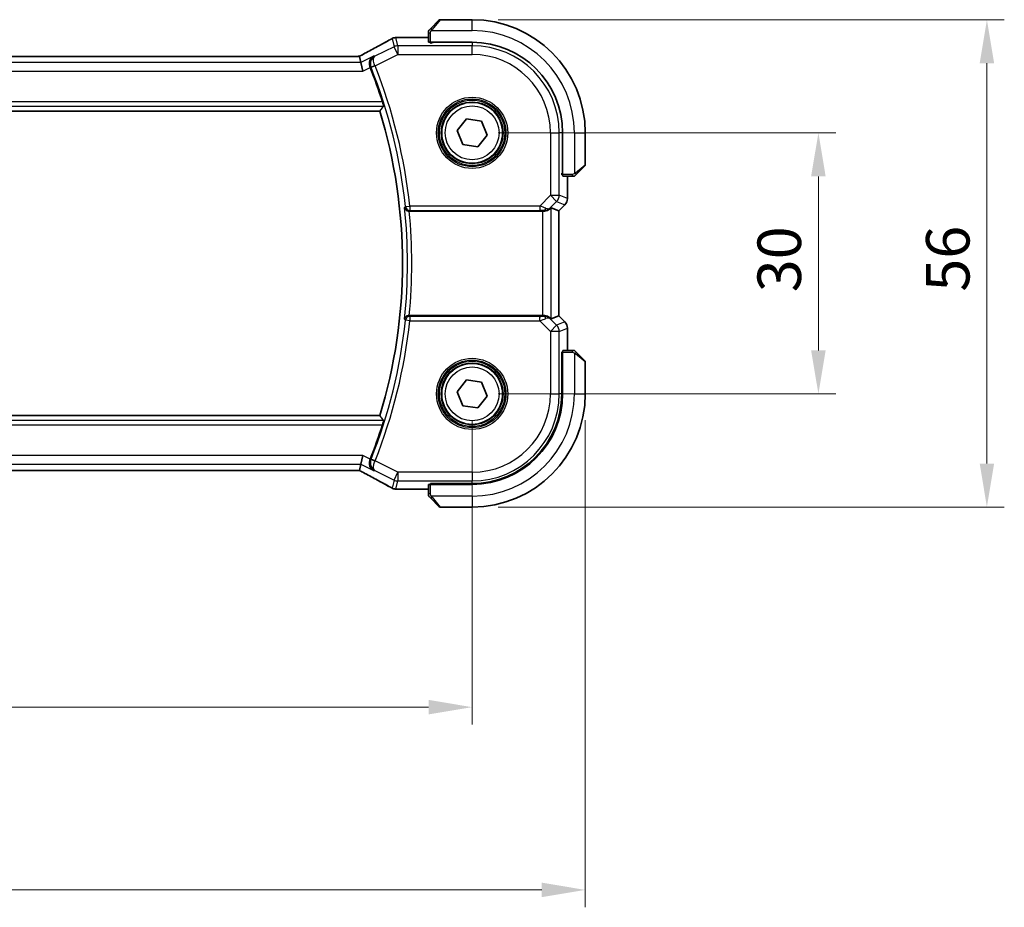
# Model space of a CAD drawing. Units: millimetres. Extents: x 0 to 5318, y 0 to 843.
# Drawn here: x 1315 to 1429, y 269 to 371 of the extents above; entities that cross this region are included whole.
import ezdxf

# ---------------------------------------------------------------- set-up
doc = ezdxf.new("R2010")
doc.units = ezdxf.units.MM
for name, color, linetype, lineweight in [('Dimension (ISO)', 7, 'Continuous', 18), ('Visible (ISO)', 7, 'Continuous', 35), ('Visible Narrow (ISO)', 7, 'Continuous', 25)]:
    doc.layers.add(name, color=color, linetype=linetype, lineweight=lineweight)
doc.styles.add('Note Text (TK)', font='MS PGothic.ttf')
doc.dimstyles.new('Default - Method 1b (TK)', dxfattribs={"dimscale": 2, "dimtxt": 2.5, "dimasz": 2.5, "dimexe": 1, "dimexo": 1.5, "dimgap": 1, "dimtad": 1, "dimtoh": 1, "dimrnd": 1e-08, "dimdsep": 46, "dimtxsty": 'Note Text (TK)', "dimcen": 0.09, "dimdle": 5, "dimclrd": 100, "dimclre": 100, "dimclrt": 7, "dimadec": 1, "dimazin": 1, "dimtfac": 1, "dimtmove": 0, "dimatfit": 3, "dimfxl": 1, "dimtolj": 1, "dimlwd": -1, "dimlwe": -1, "dimarcsym": 0})

# ---------------------------------------------------------------- blocks, each defined once
blk = doc.blocks.new('*D41')
at = {"layer": 'Defpoints', "color": 0}
for p in [(1367.36, 358.42), (1407.15, 358.42), (1367.36, 328.42)]:
    blk.add_point(p, dxfattribs=at)
at = {"layer": 'Dimension (ISO)', "color": 100}
for p, q in [((1370.36, 358.42), (1409.15, 358.42)), ((1407.15, 333.42), (1407.15, 353.42)), ((1370.36, 328.42), (1409.15, 328.42))]:
    blk.add_line(p, q, dxfattribs=at)
for points in [[(1406.31, 353.42), (1407.98, 353.42), (1407.15, 358.42)], [(1406.31, 333.42), (1407.98, 333.42), (1407.15, 328.42)]]:
    blk.add_solid(points, dxfattribs=at)
at = {"layer": 'Dimension (ISO)', "color": 7, "insert": (1402.65, 340.1), "char_height": 5, "attachment_point": 4, "rotation": 90, "style": 'Note Text (TK)'}
blk.add_mtext('\\A1;30', dxfattribs=at)
blk = doc.blocks.new('*D42')
at = {"layer": 'Defpoints', "color": 0}
for p in [(1367.36, 371.42), (1426.51, 371.42), (1367.36, 315.42)]:
    blk.add_point(p, dxfattribs=at)
at = {"layer": 'Dimension (ISO)', "color": 100}
for p, q in [((1370.36, 371.42), (1428.51, 371.42)), ((1426.51, 320.42), (1426.51, 366.42)), ((1370.36, 315.42), (1428.51, 315.42))]:
    blk.add_line(p, q, dxfattribs=at)
for points in [[(1425.68, 366.42), (1427.34, 366.42), (1426.51, 371.42)], [(1425.68, 320.42), (1427.34, 320.42), (1426.51, 315.42)]]:
    blk.add_solid(points, dxfattribs=at)
at = {"layer": 'Dimension (ISO)', "color": 7, "insert": (1422.01, 340.17), "char_height": 5, "attachment_point": 4, "rotation": 90, "style": 'Note Text (TK)'}
blk.add_mtext('\\A1;56', dxfattribs=at)
blk = doc.blocks.new('*D43')
at = {"layer": 'Defpoints', "color": 0}
for p in [(1194.36, 328.42), (1367.36, 328.42), (1194.36, 292.42)]:
    blk.add_point(p, dxfattribs=at)
at = {"layer": 'Dimension (ISO)', "color": 100}
for p, q in [((1194.36, 325.42), (1194.36, 290.42)), ((1367.36, 325.42), (1367.36, 290.42)), ((1362.36, 292.42), (1199.36, 292.42))]:
    blk.add_line(p, q, dxfattribs=at)
for points in [[(1199.36, 293.26), (1199.36, 291.59), (1194.36, 292.42)], [(1362.36, 293.26), (1362.36, 291.59), (1367.36, 292.42)]]:
    blk.add_solid(points, dxfattribs=at)
at = {"layer": 'Dimension (ISO)', "color": 7, "insert": (1275.98, 296.92), "char_height": 5, "attachment_point": 4, "style": 'Note Text (TK)'}
blk.add_mtext('\\A1;173', dxfattribs=at)
blk = doc.blocks.new('*D44')
at = {"layer": 'Defpoints', "color": 0}
for p in [(1181.36, 328.42), (1380.36, 328.42), (1380.36, 271.42)]:
    blk.add_point(p, dxfattribs=at)
at = {"layer": 'Dimension (ISO)', "color": 100}
for p, q in [((1181.36, 325.42), (1181.36, 269.42)), ((1380.36, 325.42), (1380.36, 269.42)), ((1186.36, 271.42), (1375.36, 271.42))]:
    blk.add_line(p, q, dxfattribs=at)
for points in [[(1186.36, 272.26), (1186.36, 270.59), (1181.36, 271.42)], [(1375.36, 272.26), (1375.36, 270.59), (1380.36, 271.42)]]:
    blk.add_solid(points, dxfattribs=at)
at = {"layer": 'Dimension (ISO)', "color": 7, "insert": (1275.99, 275.92), "char_height": 5, "attachment_point": 4, "style": 'Note Text (TK)'}
blk.add_mtext('\\A1;199', dxfattribs=at)

msp = doc.modelspace()

# ---------------------------------------------------------------- linework, layer by layer
at = {"layer": 'Visible (ISO)'}
for p, q in [((1362.6135, 370.4226), (1363.5542, 371.3632)), ((1367.3628, 371.4218), (1363.6956, 371.4218)), ((1362.3628, 369.368), (1358.7637, 369.368)), ((1362.3628, 369.9179), (1362.3628, 368.8323)), ((1362.5628, 368.7248), (1362.5628, 368.8218)), ((1362.5628, 368.8218), (1367.3628, 368.8218)), ((1362.6628, 368.8218), (1362.6628, 368.7248)), ((1362.6898, 368.7248), (1362.5628, 368.7248)), ((1354.1283, 367.2108), (1207.5972, 367.2108)), ((1354.5799, 366.5019), (1354.4126, 367.2105)), ((1354.5799, 366.5019), (1354.8157, 365.5033)), ((1204.967, 360.9218), (1356.7585, 360.9218)), ((1365.6493, 358.6748), (1366.7251, 360.0322)), ((1366.7251, 360.0322), (1368.4386, 359.7792)), ((1368.4386, 359.7792), (1369.0762, 358.1689)), ((1366.2869, 357.0644), (1365.6493, 358.6748)), ((1369.0762, 358.1689), (1368.0004, 356.8114)), ((1377.7628, 358.4218), (1377.7628, 353.6218)), ((1380.3628, 354.7547), (1380.3628, 358.4218)), ((1368.0004, 356.8114), (1366.2869, 357.0644)), ((1380.3042, 354.6132), (1379.3635, 353.6726)), ((1377.663, 353.61), (1377.663, 353.7927)), ((1377.663, 353.7218), (1377.7628, 353.7218)), ((1377.663, 353.6109), (1377.7628, 353.6105)), ((1377.7628, 353.6099), (1377.663, 353.61)), ((1377.7732, 353.4218), (1378.8589, 353.4218)), ((1378.309, 350.8583), (1378.309, 353.4218)), ((1376.4429, 349.8028), (1377.3076, 349.4447)), ((1378.0161, 350.1512), (1377.309, 349.4441)), ((1360.1384, 349.4218), (1375.4442, 349.4218)), ((1377.3076, 349.4447), (1377.309, 349.4441)), ((1377.309, 349.4441), (1377.309, 337.3995)), ((1375.4442, 337.4218), (1360.1384, 337.4218)), ((1376.4429, 337.0408), (1377.3076, 337.399)), ((1377.309, 337.3995), (1377.3076, 337.399)), ((1378.0161, 336.6924), (1377.309, 337.3995)), ((1378.309, 333.4218), (1378.309, 335.9853)), ((1377.663, 333.2336), (1377.7628, 333.2338)), ((1377.663, 328.4218), (1377.663, 333.2336)), ((1377.7628, 333.2331), (1377.663, 333.2328)), ((1377.7628, 333.1218), (1377.663, 333.1218)), ((1377.7628, 333.2218), (1377.7628, 328.4218)), ((1378.8589, 333.4218), (1377.7732, 333.4218)), ((1379.3635, 333.171), (1380.3042, 332.2304)), ((1380.3628, 328.4218), (1380.3628, 332.089)), ((1365.6493, 328.6748), (1366.7251, 330.0322)), ((1366.7251, 330.0322), (1368.4386, 329.7792)), ((1368.4386, 329.7792), (1369.0762, 328.1689)), ((1366.2869, 327.0644), (1365.6493, 328.6748)), ((1369.0762, 328.1689), (1368.0004, 326.8114)), ((1368.0004, 326.8114), (1366.2869, 327.0644)), ((1356.7585, 325.9218), (1204.967, 325.9218)), ((1354.5799, 320.3417), (1354.8157, 321.3403)), ((1354.4126, 319.6331), (1354.5799, 320.3417)), ((1207.5972, 319.6328), (1354.1283, 319.6328)), ((1362.3628, 318.0113), (1362.3628, 316.9257)), ((1362.5628, 318.1188), (1367.3628, 318.1197)), ((1362.5628, 318.0218), (1362.5628, 318.1188)), ((1367.3628, 318.0218), (1362.5628, 318.0218)), ((1362.6628, 318.1189), (1362.6628, 318.0218)), ((1358.7637, 317.4756), (1362.3628, 317.4756)), ((1363.5542, 315.4804), (1362.6135, 316.421)), ((1363.6956, 315.4218), (1367.3628, 315.4218))]:
    msp.add_line(p, q, dxfattribs=at)
for centre in [(1367.3628, 358.4218), (1367.3628, 328.4218)]:
    msp.add_circle(centre, 3.5, dxfattribs=at)
for centre, radius, start, end in [((1363.6956, 371.2218), 0.2, 90, 135), ((1367.3628, 358.4218), 13, 0, 90), ((1358.6132, 368.3607), 1, 92.757439, 118.979811), ((1358.7637, 368.368), 1, 90, 92.811946), ((1367.3628, 358.4218), 10.4, 0, 90), ((1299.2628, 343.4218), 60.7124, 17.810987, 21.752322), ((1299.2628, 343.4218), 60.1, 343.071304, 16.928696), ((1380.1628, 354.7547), 0.2, 315, 0), ((1377.309, 350.8583), 1, 315, 0), ((1377.309, 335.9853), 1, 0, 45), ((1380.1628, 332.089), 0.2, 0, 45), ((1367.3609, 328.4218), 10.3021, 270.010482, 0), ((1367.3628, 328.4218), 13, 270, 0), ((1367.3628, 328.4218), 10.4, 270, 0), ((1299.2628, 343.4218), 60.7124, 338.247678, 342.189013), ((1358.6132, 318.4829), 1, 241.020189, 267.242561), ((1358.7637, 318.4756), 1, 267.188054, 270), ((1363.6956, 315.6218), 0.2, 225, 270)]:
    msp.add_arc(centre, radius, start, end, dxfattribs=at)
for centre, major_axis, ratio, start_param, end_param in [((1344.4674, 370.1384), (20.7488, 0.0088), 0.05155399, 5.4593788, 5.46924508), ((1362.5628, 368.8323), (0.2, 0), 0.05240778, 3.14159265, 4.71238898), ((1354.1284, 367.3072), (1.8931, 0), 0.05092561, 4.71237003, 4.8612679), ((1377.7732, 353.6218), (0, -0.2), 0.05240778, 4.71238898, 6.28318531), ((1375.4442, 348.8003), (0.9993, 1.0021), 0.03700701, 0.01526811, 0.54654149), ((1375.4442, 349.3343), (1, 0), 0.08748866, 1.4366482, 1.57079633), ((1375.4442, 337.5093), (-1, 0), 0.08748866, 1.57079633, 1.70494446), ((1375.4442, 338.0433), (0.9993, -1.0021), 0.03700701, 5.73664382, 6.2679172), ((1377.7732, 333.2218), (0, -0.2), 0.05240778, 3.14159265, 4.71238898), ((1354.1284, 319.5364), (-1.8933, 0), 0.05093432, 4.56351791, 4.71240002), ((1362.5628, 318.0113), (-0.2, 0), 0.05240778, 4.71238898, 6.28318531), ((1344.4671, 316.7051), (-20.7493, 0.0088), 0.05155602, 3.95553288, 3.96539896)]:
    msp.add_ellipse(centre, major_axis=major_axis, ratio=ratio, start_param=start_param, end_param=end_param, dxfattribs=at)
for points, knots in [([(1362.3628, 370.089), (1362.3628, 370.0906), (1362.3628, 370.0923), (1362.3629, 370.0956), (1362.3629, 370.0972), (1362.3632, 370.1019), (1362.3634, 370.1049), (1362.364, 370.1113), (1362.3644, 370.1147), (1362.365, 370.1191), (1362.3652, 370.1202), (1362.3655, 370.1221), (1362.3657, 370.1231), (1362.366, 370.1252), (1362.3663, 370.1264), (1362.3668, 370.1291), (1362.3671, 370.1307), (1362.3684, 370.1364), (1362.3695, 370.1406), (1362.3731, 370.1531), (1362.376, 370.1613), (1362.3818, 370.1743), (1362.3842, 370.1794), (1362.3889, 370.1881), (1362.3911, 370.1918), (1362.3966, 370.2005), (1362.3999, 370.2053), (1362.409, 370.2172), (1362.415, 370.224), (1362.4213, 370.2304)], [0, 0, 0, 0, 0.0005205866, 0.0005205866, 0.0010372564, 0.0010372564, 0.0020453759, 0.0020453759, 0.0033078715, 0.0033078715, 0.003728285, 0.003728285, 0.0040652602, 0.0040652602, 0.0044326559, 0.0044326559, 0.0049215163, 0.0049215163, 0.0062247865, 0.0062247865, 0.0088408435, 0.0088408435, 0.0105117913, 0.0105117913, 0.0118139276, 0.0118139276, 0.0138142202, 0.0138142202, 0.0168557728, 0.0168557728, 0.0168557728, 0.0168557728]), ([(1362.3628, 370.089), (1362.3628, 370.089), (1362.3628, 370.0301), (1362.3628, 369.9556), (1362.3628, 369.9427), (1362.3628, 369.9299), (1362.3628, 369.9179)], [0, 0, 0, 0, 0.85253061, 0.85253061, 0.85253061, 1, 1, 1, 1]), ([(1362.6135, 370.4226), (1362.5462, 370.3552), (1362.4352, 370.2442), (1362.4235, 370.2326), (1362.4215, 370.2306), (1362.4213, 370.2304), (1362.4213, 370.2304)], [0, 0, 0, 0, 0.85304448, 0.85304448, 0.85304448, 1, 1, 1, 1]), ([(1358.1287, 369.2355), (1357.9175, 369.1185), (1357.7022, 368.9997), (1357.2639, 368.7589), (1357.0409, 368.6368), (1356.5875, 368.3894), (1356.3571, 368.2642), (1355.8895, 368.0108), (1355.6522, 367.8827), (1355.1711, 367.6237), (1354.9272, 367.4929), (1354.6804, 367.3608)], [0.944229349, 0.944229349, 0.944229349, 0.944229349, 0.985407817, 0.985407817, 1.026586286, 1.026586286, 1.067764754, 1.067764754, 1.108943223, 1.108943223, 1.150121692, 1.150121692, 1.150121692, 1.150121692]), ([(1354.3986, 367.2118), (1354.4147, 367.2202), (1354.4307, 367.2286), (1354.4667, 367.2475), (1354.4867, 367.2581), (1354.5264, 367.279), (1354.5461, 367.2894), (1354.5851, 367.3101), (1354.6044, 367.3203), (1354.6427, 367.3407), (1354.6616, 367.3508), (1354.6804, 367.3608)], [-1.311802755, -1.311802755, -1.311802755, -1.311802755, -1.285194539, -1.285194539, -1.251426327, -1.251426327, -1.217658115, -1.217658115, -1.183889904, -1.183889904, -1.150121692, -1.150121692, -1.150121692, -1.150121692]), ([(1355.639, 365.9543), (1355.602, 366.0461), (1355.5783, 366.1406), (1355.5533, 366.3458), (1355.5573, 366.4533), (1355.5974, 366.6856), (1355.6436, 366.8044), (1355.787, 367.0429), (1355.898, 367.1506), (1356.0256, 367.2246), (1356.0268, 367.2253), (1356.028, 367.226)], [0, 0, 0, 0, 0.029701887, 0.029701887, 0.064983444, 0.064983444, 0.112009883, 0.112009883, 0.175919976, 0.175919976, 0.176520115, 0.176520115, 0.176520115, 0.176520115]), ([(1357.0653, 361.9924), (1357.0839, 361.9345), (1357.1026, 361.8728), (1357.1366, 361.7527), (1357.1515, 361.6948), (1357.1724, 361.6031), (1357.1799, 361.563), (1357.1853, 361.513), (1357.1845, 361.4992), (1357.1811, 361.4943)], [0.23418427, 0.23418427, 0.23418427, 0.23418427, 0.2522517329, 0.2522517329, 0.2717188647, 0.2717188647, 0.2906662618, 0.2906662618, 0.3065736954, 0.3065736954, 0.3065736954, 0.3065736954]), ([(1378.8589, 353.4218), (1378.9281, 353.4218), (1379.0186, 353.4218), (1379.0282, 353.4218), (1379.0298, 353.4218), (1379.0299, 353.4218), (1379.0299, 353.4218)], [0, 0, 0, 0, 0.85378669, 0.85378669, 0.85378669, 1, 1, 1, 1]), ([(1379.1713, 353.4804), (1379.1686, 353.4777), (1379.1657, 353.475), (1379.16, 353.4698), (1379.157, 353.4673), (1379.153, 353.4641), (1379.152, 353.4634), (1379.1461, 353.4589), (1379.1412, 353.4555), (1379.1303, 353.4487), (1379.1243, 353.4453), (1379.1137, 353.4401), (1379.1089, 353.4379), (1379.0927, 353.4315), (1379.0808, 353.428), (1379.0675, 353.4254), (1379.066, 353.4251), (1379.0634, 353.4246), (1379.0624, 353.4245), (1379.0603, 353.4241), (1379.0592, 353.424), (1379.0546, 353.4233), (1379.0511, 353.4229), (1379.0447, 353.4223), (1379.0419, 353.4222), (1379.0376, 353.422), (1379.0361, 353.4219), (1379.033, 353.4218), (1379.0315, 353.4218), (1379.0299, 353.4218)], [0, 0, 0, 0, 0.0012495082, 0.0012495082, 0.0025789255, 0.0025789255, 0.0030216337, 0.0030216337, 0.0051689662, 0.0051689662, 0.0071607713, 0.0071607713, 0.0087369275, 0.0087369275, 0.0124076696, 0.0124076696, 0.0128838964, 0.0128838964, 0.0132563707, 0.0132563707, 0.0136942812, 0.0136942812, 0.0150093851, 0.0150093851, 0.0159623197, 0.0159623197, 0.0164478625, 0.0164478625, 0.0169364279, 0.0169364279, 0.0169364279, 0.0169364279]), ([(1379.1713, 353.4804), (1379.1713, 353.4804), (1379.2112, 353.5203), (1379.2799, 353.5889), (1379.3098, 353.6189), (1379.3396, 353.6486), (1379.3635, 353.6726)], [0, 0, 0, 0, 0.69625733, 0.69625733, 0.69625733, 1, 1, 1, 1]), ([(1359.5962, 349.8274), (1359.5964, 349.8264), (1359.5966, 349.8255), (1359.6075, 349.7735), (1359.6276, 349.7232), (1359.6849, 349.631), (1359.7216, 349.5883), (1359.8096, 349.5155), (1359.8602, 349.4846), (1359.9634, 349.4438), (1360.0128, 349.431), (1360.0855, 349.4229), (1360.1064, 349.4218), (1360.1274, 349.4218)], [-0.0872548901, -0.0872548901, -0.0872548901, -0.0872548901, -0.0868292331, -0.0868292331, -0.0640559613, -0.0640559613, -0.0424160452, -0.0424160452, -0.0221696591, -0.0221696591, -0.0062941326, -0.0062941326, 0, 0, 0, 0]), ([(1375.578, 349.421), (1375.6212, 349.4205), (1375.6634, 349.4226), (1375.8122, 349.4382), (1375.9195, 349.4669), (1376.106, 349.5473), (1376.1854, 349.5987), (1376.2572, 349.657), (1376.2681, 349.6663), (1376.2787, 349.6756)], [0.7831655842, 0.7831655842, 0.7831655842, 0.7831655842, 0.7957694984, 0.7957694984, 0.8296099292, 0.8296099292, 0.86345036, 0.86345036, 0.8696971895, 0.8696971895, 0.8696971895, 0.8696971895]), ([(1360.1274, 337.4218), (1360.0776, 337.4219), (1360.029, 337.4153), (1359.9274, 337.3885), (1359.877, 337.3664), (1359.7732, 337.3035), (1359.7247, 337.259), (1359.641, 337.1518), (1359.6108, 337.0859), (1359.5966, 337.0181), (1359.5964, 337.0172), (1359.5962, 337.0162)], [-0.0876619986, -0.0876619986, -0.0876619986, -0.0876619986, -0.0725764805, -0.0725764805, -0.0544441708, -0.0544441708, -0.030091816, -0.030091816, 0, 0, 0.0004292386, 0.0004292386, 0.0004292386, 0.0004292386]), ([(1376.2787, 337.168), (1376.2707, 337.1751), (1376.2625, 337.1822), (1376.1933, 337.2395), (1376.1131, 337.2925), (1375.9239, 337.3754), (1375.8146, 337.4052), (1375.6634, 337.421), (1375.6211, 337.4231), (1375.578, 337.4226)], [0.3797471219, 0.3797471219, 0.3797471219, 0.3797471219, 0.3845079388, 0.3845079388, 0.4191014132, 0.4191014132, 0.4536948877, 0.4536948877, 0.4663146534, 0.4663146534, 0.4663146534, 0.4663146534]), ([(1379.0299, 333.4218), (1379.0299, 333.4218), (1378.9711, 333.4218), (1378.8965, 333.4218), (1378.8836, 333.4218), (1378.8709, 333.4218), (1378.8589, 333.4218)], [0, 0, 0, 0, 0.85253061, 0.85253061, 0.85253061, 1, 1, 1, 1]), ([(1379.0299, 333.4218), (1379.0316, 333.4218), (1379.0333, 333.4218), (1379.0366, 333.4217), (1379.0382, 333.4216), (1379.0428, 333.4214), (1379.0458, 333.4212), (1379.0522, 333.4206), (1379.0556, 333.4202), (1379.06, 333.4195), (1379.0611, 333.4194), (1379.0631, 333.4191), (1379.064, 333.4189), (1379.0661, 333.4185), (1379.0673, 333.4183), (1379.07, 333.4178), (1379.0716, 333.4174), (1379.0774, 333.4162), (1379.0816, 333.4151), (1379.0941, 333.4115), (1379.1022, 333.4085), (1379.1153, 333.4028), (1379.1203, 333.4003), (1379.129, 333.3956), (1379.1327, 333.3935), (1379.1415, 333.3879), (1379.1462, 333.3846), (1379.1581, 333.3756), (1379.165, 333.3696), (1379.1713, 333.3632)], [0, 0, 0, 0, 0.0005205866, 0.0005205866, 0.0010372564, 0.0010372564, 0.0020453759, 0.0020453759, 0.0033078715, 0.0033078715, 0.003728285, 0.003728285, 0.0040652602, 0.0040652602, 0.0044326559, 0.0044326559, 0.0049215163, 0.0049215163, 0.0062247865, 0.0062247865, 0.0088408435, 0.0088408435, 0.0105117913, 0.0105117913, 0.0118139276, 0.0118139276, 0.0138142202, 0.0138142202, 0.0168557728, 0.0168557728, 0.0168557728, 0.0168557728]), ([(1379.3635, 333.171), (1379.2962, 333.2384), (1379.1852, 333.3494), (1379.1735, 333.361), (1379.1715, 333.363), (1379.1713, 333.3632), (1379.1713, 333.3632)], [0, 0, 0, 0, 0.85304448, 0.85304448, 0.85304448, 1, 1, 1, 1]), ([(1357.1811, 325.3493), (1357.1845, 325.3445), (1357.1853, 325.3307), (1357.1799, 325.2806), (1357.1724, 325.2405), (1357.1515, 325.1489), (1357.1366, 325.091), (1357.1026, 324.9708), (1357.0839, 324.9091), (1357.0653, 324.8512)], [0.0030399636, 0.0030399636, 0.0030399636, 0.0030399636, 0.0189473971, 0.0189473971, 0.0378947943, 0.0378947943, 0.0573619261, 0.0573619261, 0.075429389, 0.075429389, 0.075429389, 0.075429389]), ([(1356.028, 319.6177), (1356.0268, 319.6183), (1356.0256, 319.619), (1355.898, 319.693), (1355.787, 319.8007), (1355.6436, 320.0393), (1355.5974, 320.158), (1355.5573, 320.3903), (1355.5533, 320.4978), (1355.5783, 320.7031), (1355.602, 320.7975), (1355.639, 320.8893)], [-0.000606776, -0.000606776, -0.000606776, -0.000606776, 0, 0, 0.064616929, 0.064616929, 0.112163471, 0.112163471, 0.147835234, 0.147835234, 0.177865619, 0.177865619, 0.177865619, 0.177865619]), ([(1354.6804, 319.4828), (1354.6616, 319.4928), (1354.6427, 319.5029), (1354.6044, 319.5233), (1354.5851, 319.5336), (1354.5461, 319.5542), (1354.5264, 319.5646), (1354.4867, 319.5856), (1354.4667, 319.5961), (1354.4307, 319.615), (1354.4147, 319.6234), (1354.3986, 319.6318)], [1.150121692, 1.150121692, 1.150121692, 1.150121692, 1.183889904, 1.183889904, 1.217658115, 1.217658115, 1.251426327, 1.251426327, 1.285194539, 1.285194539, 1.311802758, 1.311802758, 1.311802758, 1.311802758]), ([(1354.6804, 319.4828), (1354.9272, 319.3508), (1355.1711, 319.2199), (1355.6522, 318.961), (1355.8895, 318.8328), (1356.3571, 318.5794), (1356.5875, 318.4542), (1357.0409, 318.2069), (1357.2639, 318.0848), (1357.7022, 317.8439), (1357.9175, 317.7251), (1358.1287, 317.6081)], [-1.150121692, -1.150121692, -1.150121692, -1.150121692, -1.108943223, -1.108943223, -1.067764754, -1.067764754, -1.026586286, -1.026586286, -0.985407817, -0.985407817, -0.944229349, -0.944229349, -0.944229349, -0.944229349]), ([(1362.3628, 316.9257), (1362.3628, 316.8564), (1362.3628, 316.766), (1362.3628, 316.7564), (1362.3628, 316.7548), (1362.3628, 316.7547), (1362.3628, 316.7547)], [0, 0, 0, 0, 0.85378669, 0.85378669, 0.85378669, 1, 1, 1, 1]), ([(1362.4213, 316.6132), (1362.4186, 316.616), (1362.4159, 316.6188), (1362.4107, 316.6246), (1362.4082, 316.6276), (1362.4051, 316.6316), (1362.4043, 316.6326), (1362.3998, 316.6385), (1362.3965, 316.6433), (1362.3896, 316.6543), (1362.3863, 316.6602), (1362.381, 316.6709), (1362.3789, 316.6757), (1362.3724, 316.6918), (1362.3689, 316.7037), (1362.3663, 316.717), (1362.366, 316.7186), (1362.3656, 316.7211), (1362.3654, 316.7222), (1362.3651, 316.7242), (1362.3649, 316.7254), (1362.3643, 316.73), (1362.3638, 316.7335), (1362.3633, 316.7399), (1362.3631, 316.7426), (1362.3629, 316.747), (1362.3628, 316.7485), (1362.3628, 316.7515), (1362.3628, 316.7531), (1362.3628, 316.7547)], [0, 0, 0, 0, 0.0012495082, 0.0012495082, 0.0025789255, 0.0025789255, 0.0030216337, 0.0030216337, 0.0051689662, 0.0051689662, 0.0071607713, 0.0071607713, 0.0087369275, 0.0087369275, 0.0124076696, 0.0124076696, 0.0128838964, 0.0128838964, 0.0132563707, 0.0132563707, 0.0136942812, 0.0136942812, 0.0150093851, 0.0150093851, 0.0159623197, 0.0159623197, 0.0164478625, 0.0164478625, 0.0169364279, 0.0169364279, 0.0169364279, 0.0169364279]), ([(1362.4213, 316.6132), (1362.4213, 316.6132), (1362.4612, 316.5733), (1362.5299, 316.5047), (1362.5598, 316.4748), (1362.5896, 316.445), (1362.6135, 316.421)], [0, 0, 0, 0, 0.69625733, 0.69625733, 0.69625733, 1, 1, 1, 1])]:
    msp.add_open_spline(points, degree=3, knots=knots, dxfattribs=at)
for points, degree in [([(1354.4126, 367.2105), (1354.4124, 367.2114), (1354.4113, 367.2119), (1354.4092, 367.2119)], 3), ([(1355.6521, 365.9215), (1355.6478, 365.9324), (1355.6434, 365.9433), (1355.639, 365.9543)], 3), ([(1357.1811, 361.4943), (1356.9698, 361.207), (1356.7585, 360.9218)], 2), ([(1360.1384, 349.4218), (1360.1347, 349.4218), (1360.1311, 349.4218), (1360.1274, 349.4218)], 3), ([(1360.1274, 337.4218), (1360.1311, 337.4218), (1360.1347, 337.4218), (1360.1384, 337.4218)], 3), ([(1356.7585, 325.9218), (1356.9698, 325.6366), (1357.1811, 325.3493)], 2), ([(1355.639, 320.8893), (1355.6434, 320.9003), (1355.6478, 320.9112), (1355.6521, 320.9221)], 3), ([(1354.4092, 319.6317), (1354.4113, 319.6317), (1354.4124, 319.6322), (1354.4126, 319.6331)], 3)]:
    msp.add_open_spline(points, degree=degree, dxfattribs=at)
at = {"layer": 'Visible Narrow (ISO)'}
for p, q in [((1363.6956, 371.4218), (1362.755, 370.302)), ((1367.3628, 370.1718), (1367.3628, 371.4218)), ((1362.6582, 370.1718), (1367.3628, 370.1718)), ((1358.1666, 369.2539), (1358.3876, 368.3179)), ((1358.8342, 368.4233), (1358.6132, 369.3593)), ((1358.7637, 369.368), (1358.7637, 369.3667)), ((1358.7637, 369.3667), (1362.3628, 369.3667)), ((1362.3628, 369.9179), (1362.5628, 369.9179)), ((1362.5628, 368.8218), (1362.5628, 369.9179)), ((1362.8628, 368.7195), (1362.8628, 368.8218)), ((1358.3876, 368.3179), (1356.175, 367.2116)), ((1358.8342, 367.4247), (1358.3876, 368.3179)), ((1358.8342, 368.4233), (1358.8342, 367.4247)), ((1367.3628, 368.4233), (1358.8342, 368.4233)), ((1367.3628, 368.7195), (1367.3628, 368.4233)), ((1367.3628, 367.4247), (1367.3628, 368.4233)), ((1207.5972, 367.2094), (1354.1283, 367.2094)), ((1354.1283, 367.2108), (1354.1283, 367.2094)), ((1356.028, 367.226), (1354.5799, 366.5019)), ((1356.2104, 366.1128), (1358.8342, 367.4247)), ((1358.8342, 367.4247), (1367.3628, 367.4247)), ((1206.9099, 365.5033), (1354.8157, 365.5033)), ((1354.5799, 366.5019), (1207.1456, 366.5019)), ((1354.8157, 365.5033), (1355.6521, 365.9215)), ((1356.2104, 366.1128), (1355.7477, 365.9284)), ((1204.5444, 361.4943), (1357.1811, 361.4943)), ((1357.0653, 361.9924), (1204.6602, 361.9924)), ((1376.3656, 358.4218), (1376.3656, 351.249)), ((1376.3656, 358.4218), (1377.3643, 358.4218)), ((1377.3643, 351.249), (1377.3643, 358.4218)), ((1377.6605, 358.4218), (1377.3643, 358.4218)), ((1379.1128, 358.4218), (1379.1128, 353.7173)), ((1379.1128, 358.4218), (1380.3628, 358.4218)), ((1379.2429, 353.814), (1380.3628, 354.7547)), ((1377.7628, 353.9218), (1377.6605, 353.9218)), ((1378.8589, 353.6218), (1377.7628, 353.6218)), ((1378.3076, 353.4218), (1378.3076, 350.8583)), ((1378.8589, 353.6218), (1378.8589, 353.4218)), ((1376.3656, 351.249), (1375.1278, 350.0112)), ((1376.3656, 351.249), (1377.3643, 351.249)), ((1377.0718, 350.5429), (1376.3656, 351.249)), ((1378.3076, 350.8583), (1377.3643, 351.249)), ((1378.3076, 350.8583), (1378.309, 350.8583)), ((1359.7142, 349.9577), (1360.2094, 350.0112)), ((1375.1278, 350.0112), (1360.2094, 350.0112)), ((1360.2094, 350.0112), (1360.2094, 349.5131)), ((1375.1278, 350.0112), (1375.1278, 349.5131)), ((1376.2787, 349.6756), (1376.2921, 349.7632)), ((1376.2921, 349.7632), (1377.0718, 350.5429)), ((1376.4429, 337.0408), (1376.4429, 349.8028)), ((1377.0718, 350.5429), (1378.0151, 350.1522)), ((1378.0151, 350.1522), (1377.3076, 349.4447)), ((1378.0161, 350.1512), (1378.0151, 350.1522)), ((1360.2094, 349.5131), (1375.1278, 349.5131)), ((1375.4442, 349.4218), (1375.4442, 337.4218)), ((1375.5903, 349.5018), (1375.578, 349.421)), ((1377.3076, 349.4447), (1377.3076, 337.399)), ((1360.2094, 337.3305), (1360.2094, 336.8324)), ((1375.1278, 337.3305), (1360.2094, 337.3305)), ((1375.1278, 336.8324), (1375.1278, 337.3305)), ((1375.5903, 337.3418), (1375.578, 337.4226)), ((1376.2921, 337.0804), (1376.2787, 337.168)), ((1377.3076, 337.399), (1378.0151, 336.6915)), ((1360.2094, 336.8324), (1359.7142, 336.886)), ((1360.2094, 336.8324), (1375.1278, 336.8324)), ((1375.1278, 336.8324), (1376.3656, 335.5946)), ((1377.0718, 336.3007), (1376.2921, 337.0804)), ((1376.3656, 335.5946), (1377.0718, 336.3007)), ((1378.0151, 336.6915), (1377.0718, 336.3007)), ((1378.0151, 336.6915), (1378.0161, 336.6924)), ((1376.3656, 335.5946), (1376.3656, 328.4218)), ((1377.3643, 335.5946), (1376.3656, 335.5946)), ((1377.3643, 335.5946), (1378.3076, 335.9853)), ((1377.3643, 328.4218), (1377.3643, 335.5946)), ((1378.309, 335.9853), (1378.3076, 335.9853)), ((1378.3076, 335.9853), (1378.3076, 333.4218)), ((1377.663, 332.9218), (1377.7628, 332.9218)), ((1377.7628, 333.2218), (1378.8589, 333.2218)), ((1378.8589, 333.4218), (1378.8589, 333.2218)), ((1379.1128, 333.1264), (1379.1128, 328.4218)), ((1380.3628, 332.089), (1379.2429, 333.0296)), ((1376.3656, 328.4218), (1377.3643, 328.4218)), ((1377.663, 328.4218), (1377.3643, 328.4218)), ((1379.1128, 328.4218), (1380.3628, 328.4218)), ((1357.1811, 325.3493), (1204.5444, 325.3493)), ((1204.6602, 324.8512), (1357.0653, 324.8512)), ((1354.8157, 321.3403), (1206.9099, 321.3403)), ((1355.6521, 320.9221), (1354.8157, 321.3403)), ((1207.1456, 320.3417), (1354.5799, 320.3417)), ((1354.5799, 320.3417), (1356.028, 319.6177)), ((1356.2104, 320.7308), (1355.7477, 320.9152)), ((1358.8342, 319.4189), (1356.2104, 320.7308)), ((1354.1283, 319.6342), (1207.5972, 319.6342)), ((1354.1283, 319.6328), (1354.1283, 319.6342)), ((1356.175, 319.632), (1358.3876, 318.5257)), ((1358.3876, 318.5257), (1358.8342, 319.4189)), ((1367.3628, 319.4189), (1358.8342, 319.4189)), ((1358.8342, 319.4189), (1358.8342, 318.4203)), ((1367.3628, 319.4189), (1367.3628, 318.4203)), ((1358.3876, 318.5257), (1358.1666, 317.5897)), ((1358.6132, 317.4843), (1358.8342, 318.4203)), ((1358.8342, 318.4203), (1367.3628, 318.4203)), ((1362.5628, 316.9257), (1362.5628, 318.0218)), ((1362.8628, 318.0218), (1362.8628, 318.1189)), ((1367.3628, 318.1197), (1367.3628, 318.4203)), ((1358.7637, 317.477), (1358.7637, 317.4756)), ((1362.3628, 317.477), (1358.7637, 317.477)), ((1362.5628, 316.9257), (1362.3628, 316.9257)), ((1367.3628, 316.6718), (1362.6582, 316.6718)), ((1362.755, 316.5416), (1363.6956, 315.4218)), ((1367.3628, 316.6718), (1367.3628, 315.4218))]:
    msp.add_line(p, q, dxfattribs=at)
for centre, radius in [((1367.3628, 358.4218), 4.0898), ((1367.3628, 358.4218), 3.8899), ((1367.3628, 358.4218), 3.7567), ((1367.3628, 358.4218), 3.5569), ((1367.3628, 358.4218), 3.1), ((1367.3628, 328.4218), 4.0898), ((1367.3628, 328.4218), 3.8899), ((1367.3628, 328.4218), 3.7567), ((1367.3628, 328.4218), 3.5569), ((1367.3628, 328.4218), 3.1)]:
    msp.add_circle(centre, radius, dxfattribs=at)
for centre, radius, start, end in [((1367.3628, 358.4218), 11.75, 0, 90), ((1367.3628, 358.4218), 10.0015, 0, 90), ((1367.3628, 358.4218), 9.0029, 0, 90), ((1299.2628, 343.4218), 60.8037, 6.170707, 21.724969), ((1299.2628, 343.4218), 61.3018, 6.170707, 21.724969), ((1299.2628, 343.4218), 60.6725, 353.939628, 6.060372), ((1299.2628, 343.4218), 61.1706, 354.371015, 5.628985), ((1299.2628, 343.4218), 60.8037, 338.275031, 353.829293), ((1299.2628, 343.4218), 61.3018, 338.275031, 353.829293), ((1367.3628, 328.4218), 9.0029, 270, 0), ((1367.3628, 328.4218), 10.0015, 270, 0), ((1367.3628, 328.4218), 11.75, 270, 0)]:
    msp.add_arc(centre, radius, start, end, dxfattribs=at)
for centre, major_axis, ratio, start_param, end_param in [((1362.755, 370.2812), (-0.1414, 0.1414), 0.07384634, 4.78610152, 6.28318531), ((1343.9567, 363.0549), (20.9942, 10.526), 0.04684915, 5.22623417, 5.43212652), ((1358.6132, 368.3607), (-0.4845, 0.8748), 0.6265686, 6.2159828, 6.28318531), ((1358.6132, 368.3607), (0.9732, 0.2298), 0.99855333, 1.33929603, 1.80229662), ((1358.6132, 368.3607), (-0.0481, 0.9988), 0.67623887, 6.21208265, 6.28318531), ((1344.4033, 370.1697), (21, 0), 0.05240778, 5.45561125, 5.46538649), ((1358.7637, 368.368), (-0.0491, 0.9988), 0.68339022, 6.2114359, 6.28318531), ((1358.8342, 367.4247), (-0.9732, -0.2298), 0.99855333, 4.48088869, 4.94388927), ((1354.1283, 367.3143), (2, 0), 0.05240778, 4.71238898, 4.85502147), ((1353.6817, 366.961), (1.9994, 1.0025), 0.04684915, 5.05727564, 5.22623417), ((1355.152, 366.479), (-0.4717, 0.8818), 0.46508836, 6.2240318, 6.28318531), ((1356.2037, 366.1295), (-0.4638, -0.1867), 0.03583763, 4.71529976, 6.19586261), ((1379.2221, 353.814), (0.1414, -0.1414), 0.07384634, 0, 1.49708378), ((1376.3656, 351.249), (0.3827, 0.9239), 0.99839497, 4.3202575, 5.10452046), ((1377.309, 350.8583), (-0.3827, -0.9239), 0.99839497, 1.17866484, 1.96292781), ((1360.2094, 350.0112), (0.3721, -0.334), 0.99315948, 3.98425124, 5.44052672), ((1375.0841, 349.9675), (1.0614, -0.3524), 0.0494607, 0.81167584, 1.54599516), ((1375.586, 350.4694), (0.904, -0.4362), 0.95591855, 5.14893757, 5.9330547), ((1375.5903, 349.9999), (-0.0295, -0.4991), 0.55941635, 0.10534267, 1.1096046), ((1375.586, 350.4694), (-0.729, 0.6851), 0.46466527, 2.29067117, 3.0747883), ((1375.0841, 349.4694), (0.7085, 0.0027), 0.06162707, 0.77445607, 1.50877539), ((1360.2094, 336.8324), (-0.3721, -0.334), 0.99315948, 3.98425124, 5.44052672), ((1375.0841, 337.3743), (0.7085, -0.0027), 0.06162707, 4.77440992, 5.50872924), ((1375.586, 336.3742), (-0.904, -0.4362), 0.95591855, 3.49172326, 4.27584039), ((1375.5903, 336.8437), (-0.0295, 0.4991), 0.55941635, 5.1735807, 6.17784264), ((1375.586, 336.3742), (0.729, 0.6851), 0.46466527, 0.06680435, 0.85092148), ((1375.0841, 336.8762), (1.0614, 0.3524), 0.0494607, 4.73719015, 5.47150947), ((1376.3656, 335.5946), (-0.3827, 0.9239), 0.99839497, 4.3202575, 5.10452046), ((1377.309, 335.9853), (0.3827, -0.9239), 0.99839497, 1.17866484, 1.96292781), ((1379.2221, 333.0296), (0.1414, 0.1414), 0.07384634, 4.78610152, 6.28318531), ((1356.2037, 320.7141), (-0.4638, 0.1867), 0.03583763, 0.0873227, 1.56788555), ((1354.1283, 319.5294), (-2, 0), 0.05240778, 4.56975649, 4.71238898), ((1353.6817, 319.8826), (1.9994, -1.0025), 0.04684915, 1.05695113, 1.22590967), ((1355.152, 320.3646), (-0.4717, -0.8818), 0.46508836, 0, 0.05915351), ((1343.9567, 323.7887), (20.9942, -10.526), 0.04684915, 0.85105879, 1.05695113), ((1358.8342, 319.4189), (0.9732, -0.2298), 0.99855333, 4.48088869, 4.94388927), ((1358.6132, 318.4829), (-0.4845, -0.8748), 0.6265686, 0, 0.06720251), ((1358.6132, 318.4829), (-0.9732, 0.2298), 0.99855333, 1.33929603, 1.80229662), ((1358.6132, 318.4829), (-0.0481, -0.9988), 0.67623887, 0, 0.07110266), ((1344.4033, 316.6739), (-21, 0), 0.05240778, 3.95939147, 3.96916671), ((1358.7637, 318.4756), (-0.0491, -0.9988), 0.68339022, 0, 0.0717494), ((1362.755, 316.5625), (-0.1414, -0.1414), 0.07384634, 0, 1.49708378)]:
    msp.add_ellipse(centre, major_axis=major_axis, ratio=ratio, start_param=start_param, end_param=end_param, dxfattribs=at)
for points in [[(1362.5628, 369.9179), (1362.5628, 369.9546), (1362.6384, 370.141), (1362.6582, 370.1718)], [(1362.6582, 370.1718), (1362.667, 370.1855), (1362.7445, 370.2896), (1362.755, 370.302)], [(1356.175, 367.2116), (1356.126, 367.2164), (1356.077, 367.2212), (1356.028, 367.226)], [(1355.639, 365.9543), (1355.639, 365.9543), (1355.639, 365.9543), (1355.639, 365.9543)], [(1379.1128, 353.7173), (1379.0819, 353.6975), (1378.8955, 353.6218), (1378.8589, 353.6218)], [(1379.2429, 353.814), (1379.2305, 353.8036), (1379.1265, 353.7261), (1379.1128, 353.7173)], [(1360.1274, 349.4218), (1360.1274, 349.4218), (1360.1274, 349.4218), (1360.1274, 349.4218)], [(1360.1274, 337.4218), (1360.1274, 337.4218), (1360.1274, 337.4218), (1360.1274, 337.4218)], [(1378.8589, 333.2218), (1378.8955, 333.2218), (1379.0819, 333.1461), (1379.1128, 333.1264)], [(1379.1128, 333.1264), (1379.1265, 333.1176), (1379.2305, 333.0401), (1379.2429, 333.0296)], [(1355.639, 320.8893), (1355.639, 320.8893), (1355.639, 320.8893), (1355.639, 320.8893)], [(1356.028, 319.6177), (1356.077, 319.6224), (1356.126, 319.6272), (1356.175, 319.632)], [(1362.6582, 316.6718), (1362.6384, 316.7026), (1362.5628, 316.8891), (1362.5628, 316.9257)], [(1362.755, 316.5416), (1362.7445, 316.5541), (1362.667, 316.6581), (1362.6582, 316.6718)]]:
    msp.add_open_spline(points, degree=3, dxfattribs=at)
for points, knots in [([(1356.175, 367.2116), (1356.0255, 367.1312), (1355.8944, 367.0078), (1355.7416, 366.7419), (1355.6972, 366.6212), (1355.6622, 366.3831), (1355.6619, 366.2714), (1355.6935, 366.0861), (1355.7136, 366.0139), (1355.741, 365.945)], [-0.0882720191, -0.0882720191, -0.0882720191, -0.0882720191, -0.0521686314, -0.0521686314, -0.028982573, -0.028982573, -0.0111471435, -0.0111471435, 0, 0, 0, 0]), ([(1356.1956, 366.1456), (1356.1652, 366.2132), (1356.1383, 366.2824), (1356.0807, 366.4562), (1356.0571, 366.5574), (1356.0265, 366.7665), (1356.0263, 366.8675), (1356.0574, 367.0797), (1356.1063, 367.1669), (1356.175, 367.2116)], [0, 0, 0, 0, 0.0111471435, 0.0111471435, 0.028982573, 0.028982573, 0.0521686314, 0.0521686314, 0.0882720191, 0.0882720191, 0.0882720191, 0.0882720191]), ([(1355.639, 365.9543), (1355.6632, 365.9521), (1355.6874, 365.9499), (1355.7116, 365.9477), (1355.7214, 365.9468), (1355.7312, 365.9459), (1355.741, 365.945)], [-0.251282465, -0.251282465, -0.251282465, -0.251282465, -0.176700347, -0.176700347, -0.176700347, -0.146452186, -0.146452186, -0.146452186, -0.146452186]), ([(1355.741, 365.945), (1355.7421, 365.9423), (1355.7432, 365.9395), (1355.7455, 365.9339), (1355.7466, 365.9312), (1355.7477, 365.9284)], [0, 0, 0, 0, 0.00090216807, 0.00090216807, 0.00180433614, 0.00180433614, 0.00180433614, 0.00180433614]), ([(1356.2104, 366.1128), (1356.2079, 366.1183), (1356.2055, 366.1237), (1356.2006, 366.1347), (1356.1981, 366.1401), (1356.1956, 366.1456)], [-0.00180433614, -0.00180433614, -0.00180433614, -0.00180433614, -0.00090216807, -0.00090216807, 0, 0, 0, 0]), ([(1359.7142, 349.9577), (1359.7064, 349.9491), (1359.6987, 349.9406), (1359.691, 349.932), (1359.6594, 349.8971), (1359.6278, 349.8623), (1359.5962, 349.8274)], [-0.860271536, -0.860271536, -0.860271536, -0.860271536, -0.830533231, -0.830533231, -0.830533231, -0.7092375, -0.7092375, -0.7092375, -0.7092375]), ([(1360.1274, 349.4218), (1360.147, 349.4436), (1360.1666, 349.4655), (1360.1862, 349.4873), (1360.1939, 349.4959), (1360.2017, 349.5045), (1360.2094, 349.5131)], [0.755194539, 0.755194539, 0.755194539, 0.755194539, 0.830533231, 0.830533231, 0.830533231, 0.860271536, 0.860271536, 0.860271536, 0.860271536]), ([(1360.2094, 337.3305), (1360.2017, 337.3391), (1360.1939, 337.3477), (1360.1862, 337.3563), (1360.1666, 337.3782), (1360.147, 337.4), (1360.1274, 337.4218)], [0.096425451, 0.096425451, 0.096425451, 0.096425451, 0.126163756, 0.126163756, 0.126163756, 0.201502448, 0.201502448, 0.201502448, 0.201502448]), ([(1359.5962, 337.0162), (1359.6278, 336.9814), (1359.6594, 336.9465), (1359.691, 336.9116), (1359.6987, 336.9031), (1359.7064, 336.8945), (1359.7142, 336.886)], [-0.247459487, -0.247459487, -0.247459487, -0.247459487, -0.126163756, -0.126163756, -0.126163756, -0.096425451, -0.096425451, -0.096425451, -0.096425451]), ([(1355.741, 320.8986), (1355.7309, 320.8977), (1355.7207, 320.8968), (1355.7106, 320.8958), (1355.6867, 320.8937), (1355.6629, 320.8915), (1355.639, 320.8893)], [0.146378949, 0.146378949, 0.146378949, 0.146378949, 0.177689971, 0.177689971, 0.177689971, 0.251209229, 0.251209229, 0.251209229, 0.251209229]), ([(1355.741, 320.8986), (1355.723, 320.8533), (1355.7081, 320.8065), (1355.6781, 320.6844), (1355.6686, 320.6094), (1355.6645, 320.4552), (1355.672, 320.3761), (1355.7001, 320.2371), (1355.7193, 320.1747), (1355.7811, 320.0243), (1355.8302, 319.9429), (1355.9688, 319.7708), (1356.0672, 319.69), (1356.175, 319.632)], [-0.0878577991, -0.0878577991, -0.0878577991, -0.0878577991, -0.0805234999, -0.0805234999, -0.068788621, -0.068788621, -0.0557091472, -0.0557091472, -0.0440122393, -0.0440122393, -0.0256090879, -0.0256090879, 0.00041422, 0.00041422, 0.00041422, 0.00041422]), ([(1355.7477, 320.9152), (1355.7466, 320.9124), (1355.7455, 320.9097), (1355.7432, 320.9041), (1355.7421, 320.9014), (1355.741, 320.8986)], [0, 0, 0, 0, 0.00090216807, 0.00090216807, 0.00180433614, 0.00180433614, 0.00180433614, 0.00180433614]), ([(1356.175, 319.632), (1356.1255, 319.6643), (1356.0862, 319.7189), (1356.0433, 319.8489), (1356.0324, 319.9134), (1356.029, 320.038), (1356.0313, 320.091), (1356.0448, 320.2117), (1356.0573, 320.2819), (1356.0925, 320.4224), (1356.1139, 320.4921), (1356.1571, 320.6084), (1356.1756, 320.6536), (1356.1956, 320.698)], [-0.00041422, -0.00041422, -0.00041422, -0.00041422, 0.0256090879, 0.0256090879, 0.0440122393, 0.0440122393, 0.0557091472, 0.0557091472, 0.068788621, 0.068788621, 0.0805234999, 0.0805234999, 0.0878577991, 0.0878577991, 0.0878577991, 0.0878577991]), ([(1356.1956, 320.698), (1356.1981, 320.7035), (1356.2006, 320.709), (1356.2055, 320.7199), (1356.2079, 320.7254), (1356.2104, 320.7308)], [-0.00180433614, -0.00180433614, -0.00180433614, -0.00180433614, -0.00090216807, -0.00090216807, 0, 0, 0, 0])]:
    msp.add_open_spline(points, degree=3, knots=knots, dxfattribs=at)

# ---------------------------------------------------------------- dimensions: what is measured, and where the dimension line sits
at = {"layer": 'Dimension (ISO)', "color": 100}
for base, p1, p2, angle, picture, middle in [((1426.509, 371.4218), (1367.3628, 315.4218), (1367.3628, 371.4218), 270, '*D42', (1426.509, 343.4218)), ((1407.148, 358.4218), (1367.3628, 328.4218), (1367.3628, 358.4218), 90, '*D41', (1407.148, 343.4218)), ((1380.3628, 271.4218), (1181.3628, 328.4218), (1380.3628, 328.4218), 180, '*D44', (1280.8628, 271.4218)), ((1194.3628, 292.4218), (1367.3628, 328.4218), (1194.3628, 328.4218), 180, '*D43', (1280.8628, 292.4218))]:
    dim = msp.add_linear_dim(base=base, p1=p1, p2=p2, angle=angle, dimstyle='Default - Method 1b (TK)', override={"dimtoh": 0, "dimdec": 2, "dimtp": 0, "dimtm": 0, "dimtdec": 2, "dimtofl": 0, "dimatfit": 1}, dxfattribs=at)
    dim.commit()
    dim.dimension.update_dxf_attribs({"geometry": picture, "text_midpoint": middle, "dimtype": 160})

doc.saveas('drawing.dxf')
